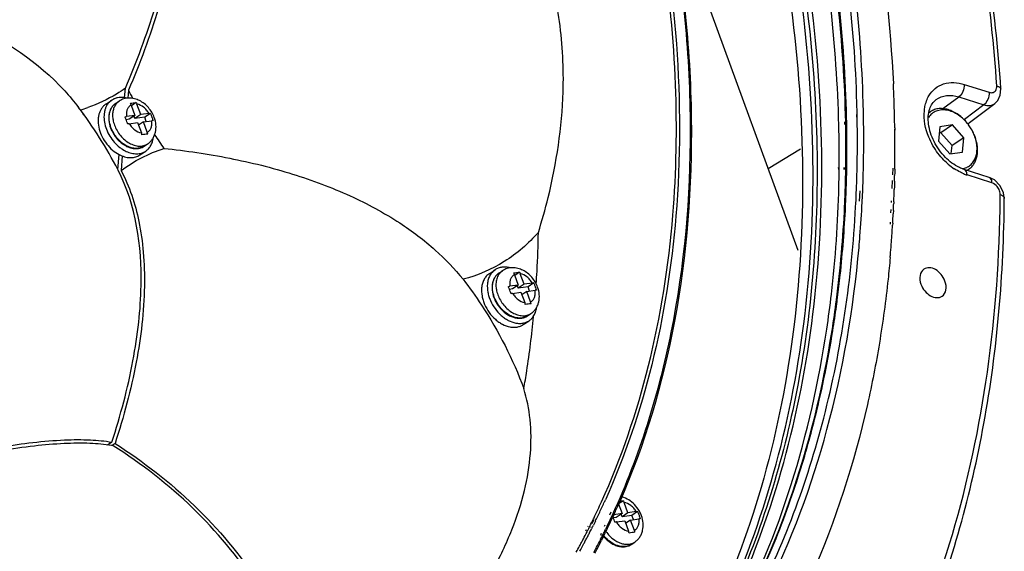
# Model space of a CAD drawing. Units: millimetres. Extents: x 175 to 3771, y -1565 to 724.
# Drawn here: x 536 to 636, y 495 to 549 of the extents above; entities that cross this region are included whole.
import ezdxf

# ---------------------------------------------------------------- set-up
doc = ezdxf.new("R2010")
doc.units = ezdxf.units.MM
doc.header["$LTSCALE"] = 61.468
doc.layers.get('0').update_dxf_attribs({"linetype": 'CONTINUOUS'})
doc.layers.add('02___PRT_ALL_AXES', color=7, linetype='CONTINUOUS')

msp = doc.modelspace()

# ---------------------------------------------------------------- linework, layer by layer
at = {"color": 7, "linetype": 'Continuous'}
for p, q in [((601.485, 562.66), (615.015, 525.722)), ((631.853, 542.485), (634.378, 541.683)), ((546.814, 541.132), (546.914, 542.094)), ((546.817, 541.13), (546.914, 542.094)), ((547.23, 541.89), (547.149, 541.089)), ((547.497, 540.397), (547.882, 539.347)), ((548.008, 540.653), (547.522, 540.328)), ((548.471, 539.427), (548.086, 540.477)), ((629.671, 540.036), (631.313, 541.223)), ((631.313, 541.223), (633.838, 540.42)), ((633.838, 540.42), (631.883, 538.928)), ((632.402, 538.617), (634.952, 540.565)), ((542.621, 539.415), (542.684, 539.457)), ((548.471, 539.427), (547.882, 539.033)), ((549.317, 539.543), (548.471, 539.427)), ((549.453, 539.555), (548.876, 539.169)), ((621.023, 538.824), (620.975, 539.444)), ((621.017, 539.199), (621.012, 539.432)), ((547.293, 538.953), (546.99, 538.911)), ((547.882, 539.347), (547.036, 539.231)), ((547.882, 539.347), (547.293, 538.953)), ((547.304, 538.5), (548.15, 538.616)), ((547.882, 539.033), (547.79, 539.285)), ((548.876, 539.169), (547.882, 539.033)), ((548.15, 538.616), (548.534, 537.566)), ((548.739, 538.696), (548.242, 538.364)), ((548.739, 538.696), (549.584, 538.812)), ((549.123, 537.646), (548.739, 538.696)), ((549.034, 538.737), (548.876, 539.169)), ((619.773, 538.42), (619.754, 538.687)), ((619.856, 538.392), (619.851, 538.655)), ((619.964, 538.14), (619.921, 538.7)), ((619.959, 538.43), (619.954, 538.688)), ((619.964, 538.14), (619.959, 538.43)), ((621.019, 539.076), (621.017, 539.199)), ((621.023, 538.824), (621.019, 539.076)), ((621.664, 538.897), (621.646, 539.131)), ((621.664, 538.897), (621.66, 539.126)), ((631.883, 538.928), (631.849, 538.901)), ((631.883, 538.928), (631.849, 538.901)), ((632.224, 538.481), (632.402, 538.617)), ((624.819, 538.101), (624.807, 537.853)), ((624.819, 538.101), (624.823, 537.847)), ((629.386, 538.201), (629.25, 536.743)), ((629.483, 537.587), (629.327, 537.566)), ((630.66, 538.375), (629.386, 538.201)), ((630.66, 538.375), (629.483, 537.587)), ((630.623, 536.304), (629.483, 537.587)), ((631.8, 537.091), (630.66, 538.375)), ((619.856, 536.667), (619.875, 536.982)), ((619.875, 536.982), (619.862, 537.163)), ((619.875, 536.982), (619.873, 537.159)), ((619.877, 536.659), (619.875, 536.982)), ((629.25, 536.743), (630.39, 535.46)), ((631.8, 537.091), (630.623, 536.304)), ((631.664, 535.634), (631.8, 537.091)), ((630.39, 535.46), (631.664, 535.634)), ((630.546, 535.481), (630.623, 536.304)), ((546.15, 533.863), (546.275, 535.387)), ((546.15, 533.863), (546.279, 535.386)), ((546.601, 535.241), (546.476, 533.773)), ((546.174, 533.816), (546.148, 533.863)), ((546.174, 533.816), (546.15, 533.863)), ((619.695, 533.874), (619.707, 534.079)), ((619.758, 533.873), (619.768, 534.078)), ((619.86, 533.812), (619.864, 534.02)), ((619.958, 533.798), (619.962, 534.005)), ((624.621, 533.994), (624.589, 533.332)), ((624.812, 533.549), (624.806, 533.25)), ((624.819, 533.921), (624.812, 533.549)), ((634.379, 533.075), (631.854, 533.878)), ((624.562, 532.773), (624.522, 531.959)), ((624.793, 532.684), (624.783, 532.333)), ((634.665, 532.516), (632.14, 533.318)), ((621.266, 530.66), (621.317, 531.717)), ((621.558, 531.319), (621.571, 531.615)), ((624.778, 532.16), (624.769, 531.863)), ((624.783, 532.333), (624.778, 532.16)), ((621.522, 530.554), (621.532, 530.757)), ((621.532, 530.757), (621.544, 531.008)), ((621.544, 531.008), (621.551, 531.156)), ((621.551, 531.156), (621.558, 531.319)), ((624.461, 530.69), (624.454, 530.537)), ((624.722, 530.585), (624.715, 530.431)), ((624.42, 529.829), (624.404, 529.5)), ((624.682, 529.721), (624.665, 529.391)), ((624.357, 528.539), (624.347, 528.327)), ((624.612, 528.432), (624.599, 528.22)), ((586.824, 523.482), (586.339, 523.157)), ((586.314, 523.225), (586.698, 522.175)), ((587.287, 522.256), (586.902, 523.306)), ((586.11, 521.782), (585.806, 521.74)), ((586.698, 522.175), (585.853, 522.06)), ((586.698, 522.175), (586.11, 521.782)), ((586.12, 521.329), (586.966, 521.444)), ((586.699, 521.862), (586.606, 522.114)), ((587.287, 522.256), (586.699, 521.862)), ((587.692, 521.998), (586.699, 521.862)), ((586.966, 521.444), (587.351, 520.394)), ((587.555, 521.525), (587.058, 521.193)), ((588.133, 522.371), (587.287, 522.256)), ((587.555, 521.525), (588.401, 521.64)), ((587.939, 520.475), (587.555, 521.525)), ((588.269, 522.384), (587.692, 521.998)), ((587.85, 521.565), (587.692, 521.998)), ((584.838, 519.954), (584.837, 519.956)), ((584.838, 519.954), (584.837, 519.956)), ((545.545, 506.279), (545.099, 505.981)), ((545.866, 506.131), (545.561, 505.927)), ((596.852, 500.229), (596.804, 500.1)), ((596.828, 500.091), (597.213, 499.041)), ((597.338, 500.347), (596.853, 500.023)), ((596.935, 500.163), (596.88, 500.039)), ((597.801, 499.121), (597.417, 500.171)), ((595.959, 498.914), (596.101, 499.234)), ((596.159, 498.749), (596.261, 498.969)), ((596.348, 498.857), (596.21, 498.612)), ((596.334, 498.826), (596.228, 498.597)), ((596.261, 498.969), (596.306, 499.066)), ((596.624, 498.647), (596.32, 498.606)), ((596.411, 498.994), (596.334, 498.826)), ((596.402, 499.002), (596.348, 498.857)), ((597.213, 499.041), (596.374, 498.926)), ((597.213, 499.041), (596.624, 498.647)), ((597.213, 498.728), (597.121, 498.979)), ((597.801, 499.121), (597.213, 498.728)), ((598.206, 498.863), (597.213, 498.728)), ((598.647, 499.237), (597.801, 499.121)), ((598.784, 499.25), (598.206, 498.863)), ((598.365, 498.431), (598.206, 498.863)), ((593.74, 497.738), (593.77, 497.805)), ((593.876, 497.621), (593.909, 497.686)), ((594.017, 497.695), (593.987, 497.628)), ((594.156, 497.576), (594.123, 497.512)), ((594.34, 498.422), (594.157, 498.011)), ((594.436, 498.139), (594.309, 497.882)), ((594.506, 498.282), (594.436, 498.139)), ((595.444, 497.755), (595.509, 497.902)), ((595.618, 497.61), (595.687, 497.753)), ((596.635, 498.194), (597.48, 498.31)), ((597.48, 498.31), (597.865, 497.26)), ((598.069, 498.39), (597.573, 498.058)), ((598.069, 498.39), (598.915, 498.506)), ((598.454, 497.34), (598.069, 498.39)), ((593.543, 497.293), (593.6, 497.422)), ((593.659, 497.193), (593.723, 497.317)), ((595.03, 496.525), (594.984, 496.442)), ((595.047, 496.864), (595.137, 497.066)), ((595.189, 496.742), (595.287, 496.938)), ((595.48, 497.32), (595.419, 497.213)), ((595.579, 497.236), (595.524, 497.125)), ((595.167, 496.408), (595.124, 496.323))]:
    msp.add_line(p, q, dxfattribs=at)
for points in [[(634.952, 540.565), (635.244, 540.861), (635.507, 541.405), (635.566, 542.019)], [(635.912, 530.941), (635.821, 531.555), (635.472, 532.259), (634.917, 532.808), (634.379, 533.076)]]:
    msp.add_lwpolyline(points, dxfattribs=at)
for centre, radius, start, end in [((487.353, 535.897), 137.485, 1.90791, 2.76848), ((586.071, 561.585), 43.549, 206.88806, 208.12309), ((489.551, 536.752), 131.489, 1.41391, 1.68101), ((489.798, 536.819), 131.882, 1.40223, 1.66851), ((488.824, 535.949), 136.013, 1.66004, 1.90681), ((507.082, 513.558), 44.029, 27.46316, 37.15158), ((537.595, 555.693), 16.505, 286.80229, 289.46839), ((490.216, 536.769), 130.823, 1.16649, 1.41389), ((490.463, 536.835), 131.217, 1.15558, 1.40222), ((490.986, 536.846), 130.694, 0.99957, 1.15552), ((489.628, 535.972), 135.208, 1.30212, 1.66015), ((629.406, 538.272), 1.752, 123.79351, 129.86978), ((490.298, 535.959), 129.581, 0.53033, 1.0758), ((489.338, 536.089), 130.641, 1.14033, 1.32231), ((492.365, 536.802), 128.673, 359.88286, 0.90024), ((491.78, 536.859), 129.9, 0.60471, 0.89888), ((490.408, 535.99), 134.428, 1.07402, 1.302), ((490.945, 536), 133.891, 0.89905, 1.07398), ((628.62, 535.644), 4.586, 36.88039, 37.1196), ((628.609, 535.635), 4.6, 30.69018, 36.87921), ((547.11, 537.045), 1.517, 12.54489, 20.06894), ((547.71, 537.129), 1.505, 12.51498, 20.09885), ((490.725, 536.112), 129.254, 0.42764, 0.89905), ((492.459, 536.866), 129.221, 0.29458, 0.60472), ((493.322, 536.87), 128.358, 359.83772, 0.29475), ((492.555, 536.02), 132.281, 359.81325, 0.79159), ((548.591, 539.161), 3.335, 224.66807, 231.03102), ((548.664, 539.194), 3.353, 224.64647, 231.09982), ((548.455, 538.998), 3.122, 231.08192, 235.00025), ((548.366, 538.873), 2.97, 235.02126, 237.86394), ((586.725, 561.955), 44.3, 213.69694, 215.84879), ((492.85, 535.973), 127.029, 359.11897, 0.30945), ((493.029, 536.12), 126.951, 359.04538, 0.23067), ((491.476, 536.118), 128.503, 0.22867, 0.42738), ((494.282, 536.8), 126.757, 359.19469, 359.88204), ((494.611, 536.866), 127.069, 359.15258, 359.8381), ((628.97, 535.798), 4.203, 19.00469, 20.118), ((548.088, 537.317), 1.307, 293.92706, 303.76115), ((494.089, 536.017), 130.746, 359.46565, 359.81202), ((496.167, 536.772), 124.872, 358.20991, 359.19544), ((495.797, 536.849), 125.882, 358.78878, 359.15207), ((494.94, 536.009), 129.895, 359.07858, 359.4657), ((634.321, 539.183), 6.283, 229.46385, 236.4756), ((495.299, 535.936), 124.579, 358.21481, 359.02284), ((495.488, 536.08), 124.492, 358.1434, 358.9496), ((496.909, 536.825), 124.77, 358.16957, 358.78916), ((633.596, 537.87), 4.779, 246.43327, 251.20912), ((631.349, 535.369), 1.755, 295.76887, 303.76925), ((498.745, 536.689), 122.293, 356.90942, 358.21102), ((498.254, 536.782), 123.425, 357.60069, 358.16948), ((496.374, 535.983), 128.461, 358.52839, 358.7808), ((633.493, 537.578), 4.469, 251.24932, 252.37074), ((497.199, 535.877), 122.678, 357.3267, 358.21502), ((497.399, 536.017), 122.579, 357.25463, 358.14362), ((498.195, 535.929), 126.64, 357.58169, 358.16009), ((499.406, 535.878), 125.427, 357.18663, 357.51109), ((492.843, 532.229), 142.66, 359.49055, 359.64337), ((500.647, 535.815), 124.184, 356.5917, 357.03517), ((502.289, 535.714), 122.54, 355.71221, 356.4941), ((503.789, 535.602), 121.035, 355.19002, 355.71167), ((504.648, 535.531), 120.173, 354.96241, 355.18967), ((586.526, 519.958), 1.505, 12.51498, 20.09885), ((508.752, 535.052), 111.181, 352.24701, 352.68616), ((585.926, 519.874), 1.517, 12.54489, 20.06894), ((510.415, 534.821), 109.503, 350.92846, 352.24924), ((586.904, 520.146), 1.307, 293.92706, 303.76115), ((543.24, 491.366), 14.751, 80.48386, 81.11671), ((524.587, 531.716), 94.983, 342.26183, 344.37797), ((527.98, 530.682), 73.725, 334.22541, 335.60322), ((528.383, 530.625), 73.609, 334.13565, 335.06375), ((527.755, 530.918), 74.302, 335.06301, 335.51077), ((527.418, 531.071), 74.672, 335.51063, 335.78651), ((527.491, 530.538), 75.796, 335.40673, 336.27259), ((528.696, 530.339), 72.93, 334.02088, 334.22327), ((528.89, 530.38), 73.046, 333.93306, 334.13471), ((528.599, 530.159), 74.505, 334.218, 335.06571), ((528.496, 530.076), 74.69, 334.42842, 335.07308), ((582.597, 493.503), 14.641, 20.10169, 20.90165), ((529.499, 529.941), 72.035, 333.07023, 333.34164), ((529.736, 529.96), 72.101, 332.87252, 333.25402), ((529.214, 530.084), 72.354, 333.39922, 333.66991), ((528.941, 530.219), 72.658, 333.66997, 334.02097), ((529.405, 530.126), 72.471, 333.31148, 333.58199), ((529.213, 529.863), 73.824, 333.83531, 334.0936), ((529.077, 529.798), 74.046, 333.91246, 334.1861), ((528.865, 529.9), 74.281, 334.18608, 334.42805), ((529.984, 529.694), 71.491, 332.31414, 332.95957), ((530.303, 529.668), 71.464, 332.22814, 332.55883), ((530.032, 529.808), 71.769, 332.55882, 332.87247), ((529.901, 529.521), 73.055, 333.0277, 333.34057), ((529.659, 529.51), 73.397, 333.19241, 333.46709), ((529.471, 529.736), 73.535, 333.51174, 333.83535), ((529.408, 529.635), 73.676, 333.46713, 333.81592), ((596.44, 496.739), 1.517, 12.54489, 20.06894), ((597.04, 496.823), 1.505, 12.51498, 20.09885), ((531.027, 529.139), 70.309, 331.08301, 331.64967), ((530.666, 529.334), 70.719, 331.64946, 331.98204), ((531.006, 529.293), 70.667, 331.17735, 331.89705), ((530.393, 529.48), 71.029, 331.98204, 332.31379), ((530.578, 529.523), 71.153, 331.89662, 332.22814), ((530.815, 529.049), 72.026, 331.87052, 332.35538), ((530.325, 529.305), 72.579, 332.35562, 333.02809), ((530.11, 529.281), 72.89, 332.39903, 333.11763), ((597.418, 497.011), 1.307, 293.92706, 303.76115), ((530.554, 529.049), 72.39, 331.97416, 332.39869)]:
    msp.add_arc(centre, radius, start, end, dxfattribs=at)
for points, knots in [([(596.306, 499.066), (598.982, 504.893), (602.989, 517.724), (604.803, 538.43), (602.633, 560.439), (596.59, 582.875), (586.922, 604.876), (569.89, 632.204), (552.835, 649.901), (540.07, 659.479)], [0, 0, 0, 0, 0.105894, 0.219635, 0.341152, 0.469233, 0.601846, 0.736452, 1, 1, 1, 1]), ([(540.191, 659.471), (552.836, 649.964), (569.748, 632.437), (586.706, 605.387), (596.387, 583.6), (602.519, 561.356), (604.858, 539.492), (603.288, 518.861), (599.497, 506.02), (596.935, 500.163)], [0, 0, 0, 0, 0.263068, 0.397433, 0.529895, 0.657966, 0.779642, 0.893699, 1, 1, 1, 1]), ([(539.35, 658.73), (549.525, 651.141), (563.475, 637.589), (578.6, 616.776), (588.151, 599.841), (595.543, 582.17), (602.111, 558.822), (603.619, 540.725), (602.655, 529.147)], [0, 0, 0, 0, 0.254257, 0.384622, 0.514703, 0.642781, 0.767274, 1, 1, 1, 1]), ([(635.157, 542.345), (634.601, 550.536), (631.492, 571.543), (620.472, 604.482), (607.502, 627.558), (599.917, 638.552)], [0, 0, 0, 0, 0.237951, 0.612914, 1, 1, 1, 1]), ([(635.566, 542.019), (635.007, 550.257), (631.882, 571.377), (620.808, 604.487), (607.773, 627.679), (600.152, 638.726)], [0, 0, 0, 0, 0.238086, 0.613042, 1, 1, 1, 1]), ([(620.983, 540.609), (620.866, 544.602), (619.627, 561.162), (615.542, 577.462), (611.209, 589.291)], [0, 0, 0, 0, 0.240767, 1, 1, 1, 1]), ([(614.714, 590.063), (616.156, 586.125), (621.207, 570.712), (624.096, 554.55), (624.677, 542.538)], [0, 0, 0, 0, 0.258527, 1, 1, 1, 1]), ([(621.624, 540.659), (621.51, 544.585), (620.311, 560.859), (616.366, 576.888), (612.178, 588.535)], [0, 0, 0, 0, 0.240887, 1, 1, 1, 1]), ([(619.851, 538.655), (619.767, 542.704), (618.636, 559.522), (614.55, 576.09), (610.177, 588.111)], [0, 0, 0, 0, 0.240459, 1, 1, 1, 1]), ([(619.945, 539.103), (619.852, 543.122), (618.7, 559.801), (614.644, 576.231), (610.313, 588.153)], [0, 0, 0, 0, 0.240617, 1, 1, 1, 1]), ([(602.351, 529.24), (602.71, 533.638), (602.868, 542.668), (601.532, 556.398), (598.604, 570.371), (595.804, 579.636), (594.12, 584.24)], [0, 0, 0, 0, 0.236366, 0.482486, 0.737398, 1, 1, 1, 1]), ([(546.914, 542.094), (548.05, 544.76), (550.022, 550.052), (551.978, 557.909), (552.675, 565.141), (552.214, 569.661), (551.72, 571.659)], [0, 0, 0, 0, 0.286016, 0.556247, 0.796939, 1, 1, 1, 1]), ([(551.964, 571.814), (552.492, 569.813), (552.866, 566.537), (552.713, 562.001), (552.066, 556.79), (550.385, 549.969), (548.382, 544.599), (547.23, 541.89)], [0, 0, 0, 0, 0.201779, 0.317485, 0.44228, 0.712994, 1, 1, 1, 1]), ([(591.239, 541.723), (591.312, 544.098), (591.087, 548.772), (589.531, 555.462), (586.846, 561.47), (584.374, 564.981), (583.018, 566.567)], [0, 0, 0, 0, 0.266428, 0.521857, 0.765975, 1, 1, 1, 1]), ([(516.97, 553.075), (519.359, 552.65), (523.975, 551.583), (532.093, 548.61), (537.498, 545.186), (540.245, 542.381)], [0, 0, 0, 0, 0.280664, 0.54602, 1, 1, 1, 1]), ([(540.245, 542.381), (540.421, 542.2), (541.099, 541.486), (541.734, 540.732), (542.175, 540.149)], [0, 0, 0, 0, 0.25687, 1, 1, 1, 1]), ([(628.285, 541.338), (628.452, 541.618), (628.879, 542.125), (630.087, 542.773), (631.191, 542.695), (631.853, 542.485)], [0, 0, 0, 0, 0.242964, 0.481993, 1, 1, 1, 1]), ([(631.853, 542.485), (631.861, 542.239), (631.756, 541.771), (631.493, 541.353), (631.313, 541.223)], [0, 0, 0, 0, 0.525163, 1, 1, 1, 1]), ([(546.914, 542.094), (546.621, 541.889), (545.42, 541.106), (544.111, 540.491), (543.096, 540.132)], [0, 0, 0, 0, 0.249101, 1, 1, 1, 1]), ([(588.729, 527.496), (589.093, 528.665), (590.398, 533.308), (591.128, 538.126), (591.239, 541.723)], [0, 0, 0, 0, 0.253853, 1, 1, 1, 1]), ([(629.013, 540.947), (629.315, 541.172), (630.1, 541.466), (630.914, 541.349), (631.313, 541.223)], [0, 0, 0, 0, 0.473916, 1, 1, 1, 1]), ([(634.378, 541.683), (634.386, 541.437), (634.281, 540.969), (634.018, 540.551), (633.838, 540.42)], [0, 0, 0, 0, 0.525172, 1, 1, 1, 1]), ([(634.581, 541.646), (634.721, 541.642), (635.036, 541.748), (635.144, 542.056), (635.156, 542.206)], [0, 0, 0, 0, 0.483449, 1, 1, 1, 1]), ([(635.157, 542.345), (635.213, 542.329), (635.377, 542.275), (635.558, 542.139), (635.566, 542.019)], [0, 0, 0, 0, 0.328042, 1, 1, 1, 1]), ([(545.923, 540.552), (545.839, 540.496), (545.682, 540.364), (545.491, 540.118), (545.35, 539.831), (545.26, 539.513), (545.221, 539.17), (545.239, 538.683), (545.328, 538.318), (545.415, 538.081)], [0, 0, 0, 0, 0.11166, 0.225047, 0.34173, 0.462955, 0.589493, 0.721569, 1, 1, 1, 1]), ([(545.455, 538.13), (545.368, 538.367), (545.252, 538.841), (545.264, 539.439), (545.382, 539.864), (545.516, 540.14), (545.696, 540.374), (545.844, 540.499), (545.923, 540.552)], [0, 0, 0, 0, 0.285768, 0.546958, 0.667704, 0.782377, 0.892438, 1, 1, 1, 1]), ([(546.276, 540.789), (546.175, 540.721), (545.988, 540.554), (545.782, 540.229), (545.654, 539.843), (545.623, 539.566), (545.62, 539.423)], [0, 0, 0, 0, 0.231473, 0.471501, 0.726566, 1, 1, 1, 1]), ([(549.838, 539.132), (549.705, 539.497), (549.399, 540.011), (548.841, 540.547), (548.362, 540.858), (547.839, 541.056), (547.292, 541.123), (546.753, 541.043), (546.424, 540.888), (546.276, 540.789)], [0, 0, 0, 0, 0.259887, 0.389327, 0.516016, 0.639603, 0.76077, 0.880619, 1, 1, 1, 1]), ([(547.497, 540.397), (547.453, 540.374), (547.368, 540.319), (547.257, 540.213), (547.165, 540.086), (547.068, 539.888), (547.006, 539.597), (547.017, 539.355), (547.036, 539.231)], [0, 0, 0, 0, 0.112467, 0.225755, 0.34173, 0.461985, 0.718701, 1, 1, 1, 1]), ([(547.419, 540.573), (547.518, 540.588), (547.715, 540.616), (547.911, 540.642), (548.008, 540.653)], [0, 0, 0, 0, 0.508471, 1, 1, 1, 1]), ([(547.497, 540.397), (547.492, 540.412), (547.469, 540.472), (547.442, 540.53), (547.419, 540.573)], [0, 0, 0, 0, 0.253912, 1, 1, 1, 1]), ([(548.008, 540.653), (548.015, 540.639), (548.044, 540.582), (548.07, 540.523), (548.086, 540.477)], [0, 0, 0, 0, 0.245955, 1, 1, 1, 1]), ([(549.317, 539.543), (549.244, 539.665), (549.12, 539.837), (548.924, 540.038), (548.63, 540.288), (548.331, 540.437), (548.086, 540.477)], [0, 0, 0, 0, 0.268038, 0.400302, 0.529824, 1, 1, 1, 1]), ([(627.818, 539.818), (627.831, 539.958), (627.904, 540.485), (628.086, 541), (628.285, 541.338)], [0, 0, 0, 0, 0.263682, 1, 1, 1, 1]), ([(629.947, 535.1), (629.484, 535.567), (628.724, 536.628), (628.159, 538.356), (628.204, 539.912), (628.709, 540.722), (629.012, 540.947)], [0, 0, 0, 0, 0.302882, 0.589975, 0.825461, 1, 1, 1, 1]), ([(633.838, 540.42), (634.032, 540.361), (634.427, 540.308), (634.806, 540.453), (634.95, 540.564)], [0, 0, 0, 0, 0.527246, 1, 1, 1, 1]), ([(545.62, 539.423), (545.62, 539.394), (545.619, 539.279), (545.627, 539.164), (545.637, 539.078)], [0, 0, 0, 0, 0.245647, 1, 1, 1, 1]), ([(549.317, 539.543), (549.329, 539.544), (549.374, 539.55), (549.42, 539.554), (549.453, 539.555)], [0, 0, 0, 0, 0.268031, 1, 1, 1, 1]), ([(549.453, 539.555), (549.465, 539.525), (549.513, 539.405), (549.558, 539.284), (549.591, 539.193)], [0, 0, 0, 0, 0.24921, 1, 1, 1, 1]), ([(628.691, 536.278), (628.528, 536.56), (627.988, 537.659), (627.735, 538.922), (627.818, 539.818)], [0, 0, 0, 0, 0.265672, 1, 1, 1, 1]), ([(632.277, 538.411), (631.995, 538.785), (631.491, 539.276), (630.708, 539.707), (630.121, 539.889), (629.549, 539.924), (629.02, 539.807), (628.565, 539.539), (628.335, 539.275), (628.241, 539.13)], [0, 0, 0, 0, 0.293152, 0.429948, 0.557196, 0.674854, 0.784975, 0.891639, 1, 1, 1, 1]), ([(632.277, 538.411), (632.022, 538.752), (631.576, 539.21), (630.889, 539.662), (630.363, 539.899), (629.835, 540.029), (629.323, 540.049), (628.846, 539.954), (628.56, 539.814), (628.432, 539.728)], [0, 0, 0, 0, 0.287282, 0.423871, 0.553245, 0.674643, 0.788357, 0.895908, 1, 1, 1, 1]), ([(545.637, 539.078), (545.644, 539.019), (545.679, 538.777), (545.745, 538.54), (545.808, 538.366)], [0, 0, 0, 0, 0.243493, 1, 1, 1, 1]), ([(546.877, 539.203), (546.891, 539.206), (546.944, 539.217), (546.997, 539.226), (547.036, 539.231)], [0, 0, 0, 0, 0.262662, 1, 1, 1, 1]), ([(547.016, 538.841), (547.005, 538.871), (546.96, 538.993), (546.913, 539.113), (546.877, 539.203)], [0, 0, 0, 0, 0.250701, 1, 1, 1, 1]), ([(547.145, 538.472), (547.135, 538.503), (547.093, 538.627), (547.049, 538.749), (547.016, 538.841)], [0, 0, 0, 0, 0.250687, 1, 1, 1, 1]), ([(547.304, 538.5), (547.291, 538.498), (547.238, 538.491), (547.185, 538.481), (547.145, 538.472)], [0, 0, 0, 0, 0.236914, 1, 1, 1, 1]), ([(547.304, 538.5), (547.376, 538.378), (547.501, 538.206), (547.696, 538.005), (547.991, 537.755), (548.289, 537.606), (548.534, 537.566)], [0, 0, 0, 0, 0.268038, 0.400302, 0.529824, 1, 1, 1, 1]), ([(549.123, 537.646), (549.168, 537.669), (549.253, 537.724), (549.364, 537.83), (549.455, 537.957), (549.552, 538.155), (549.615, 538.446), (549.603, 538.688), (549.584, 538.812)], [0, 0, 0, 0, 0.112467, 0.225755, 0.34173, 0.461985, 0.718701, 1, 1, 1, 1]), ([(549.167, 536.467), (549.267, 536.534), (549.454, 536.688), (549.684, 536.97), (549.855, 537.293), (550.005, 537.761), (550.042, 538.396), (549.926, 538.892), (549.838, 539.132)], [0, 0, 0, 0, 0.121904, 0.243993, 0.366527, 0.489947, 0.740759, 1, 1, 1, 1]), ([(549.721, 538.824), (549.71, 538.824), (549.665, 538.821), (549.619, 538.816), (549.584, 538.812)], [0, 0, 0, 0, 0.231537, 1, 1, 1, 1]), ([(549.591, 539.193), (549.603, 539.162), (549.647, 539.04), (549.69, 538.917), (549.721, 538.824)], [0, 0, 0, 0, 0.249376, 1, 1, 1, 1]), ([(545.415, 538.081), (545.457, 537.964), (545.656, 537.503), (545.954, 537.085), (546.219, 536.817)], [0, 0, 0, 0, 0.248658, 1, 1, 1, 1]), ([(546.278, 536.837), (546.188, 536.928), (545.847, 537.312), (545.587, 537.769), (545.455, 538.13)], [0, 0, 0, 0, 0.250215, 1, 1, 1, 1]), ([(545.808, 538.366), (545.878, 538.175), (546.054, 537.803), (546.404, 537.299), (546.826, 536.867), (547.299, 536.532), (547.796, 536.31), (548.22, 536.231), (548.542, 536.24), (548.767, 536.281), (548.978, 536.355), (549.107, 536.426), (549.167, 536.467)], [0, 0, 0, 0, 0.139962, 0.281487, 0.42062, 0.553742, 0.678175, 0.792809, 0.846828, 0.899004, 0.949851, 1, 1, 1, 1]), ([(549.179, 537.455), (549.082, 537.444), (548.886, 537.418), (548.69, 537.39), (548.59, 537.375)], [0, 0, 0, 0, 0.491529, 1, 1, 1, 1]), ([(632.917, 537.244), (632.894, 537.308), (632.794, 537.562), (632.67, 537.806), (632.565, 537.983)], [0, 0, 0, 0, 0.247352, 1, 1, 1, 1]), ([(632.954, 537.171), (632.929, 537.239), (632.821, 537.513), (632.688, 537.776), (632.575, 537.967)], [0, 0, 0, 0, 0.247352, 1, 1, 1, 1]), ([(546.856, 536.371), (546.83, 536.387), (546.728, 536.453), (546.629, 536.526), (546.558, 536.584)], [0, 0, 0, 0, 0.246702, 1, 1, 1, 1]), ([(631.677, 533.958), (631.823, 533.983), (632.107, 534.068), (632.484, 534.305), (632.788, 534.638), (633.006, 535.053), (633.134, 535.532), (633.18, 536.252), (633.068, 536.808), (632.944, 537.167)], [0, 0, 0, 0, 0.112838, 0.223315, 0.335344, 0.452471, 0.577146, 0.710439, 1, 1, 1, 1]), ([(632.324, 533.91), (632.43, 533.981), (632.63, 534.149), (632.872, 534.465), (633.053, 534.836), (633.211, 535.408), (633.228, 536.214), (633.071, 536.852), (632.954, 537.171)], [0, 0, 0, 0, 0.107562, 0.217623, 0.332296, 0.453042, 0.714231, 1, 1, 1, 1]), ([(546.476, 533.773), (547.132, 534.253), (548.527, 535.115), (550.039, 535.75), (550.816, 536.01)], [0, 0, 0, 0, 0.497803, 1, 1, 1, 1]), ([(546.787, 536.359), (546.952, 536.254), (547.294, 536.085), (547.754, 535.983), (548.11, 535.984), (548.362, 536.024), (548.6, 536.105), (548.746, 536.185), (548.814, 536.23)], [0, 0, 0, 0, 0.273684, 0.528953, 0.650609, 0.768998, 0.885088, 1, 1, 1, 1]), ([(548.618, 536.122), (548.492, 536.066), (548.211, 535.992), (547.761, 536.002), (547.297, 536.129), (547.001, 536.28), (546.856, 536.371)], [0, 0, 0, 0, 0.224691, 0.463788, 0.722051, 1, 1, 1, 1]), ([(550.817, 536.01), (553.048, 535.774), (557.441, 535.127), (563.772, 533.562), (569.569, 531.4), (573.093, 529.504), (574.69, 528.46)], [0, 0, 0, 0, 0.266624, 0.52673, 0.773315, 1, 1, 1, 1]), ([(630.237, 534.408), (630.085, 534.538), (629.492, 535.092), (628.996, 535.749), (628.691, 536.278)], [0, 0, 0, 0, 0.246392, 1, 1, 1, 1]), ([(631.854, 533.878), (631.689, 533.93), (630.983, 534.215), (630.36, 534.685), (629.947, 535.1)], [0, 0, 0, 0, 0.228268, 1, 1, 1, 1]), ([(545.545, 506.279), (546.42, 508.969), (547.497, 512.991), (548.309, 518.331), (548.754, 524.83), (548.002, 530.288), (546.174, 533.815)], [0, 0, 0, 0, 0.302037, 0.443354, 0.575707, 1, 1, 1, 1]), ([(546.476, 533.773), (547.321, 532.159), (548.236, 529.388), (548.795, 525.404), (548.935, 520.627), (548.15, 514.077), (546.747, 508.833), (545.866, 506.131)], [0, 0, 0, 0, 0.193092, 0.304323, 0.426081, 0.698705, 1, 1, 1, 1]), ([(631.685, 533.49), (631.614, 533.521), (631.326, 533.654), (631.051, 533.813), (630.851, 533.945)], [0, 0, 0, 0, 0.244379, 1, 1, 1, 1]), ([(632.14, 533.318), (632.138, 533.387), (632.119, 533.595), (631.994, 533.833), (631.854, 533.878)], [0, 0, 0, 0, 0.316205, 1, 1, 1, 1]), ([(634.665, 532.516), (634.663, 532.584), (634.644, 532.792), (634.52, 533.031), (634.379, 533.076)], [0, 0, 0, 0, 0.3153, 1, 1, 1, 1]), ([(635.328, 531.948), (635.289, 532.015), (635.121, 532.257), (634.871, 532.451), (634.665, 532.516)], [0, 0, 0, 0, 0.26484, 1, 1, 1, 1]), ([(635.5, 531.341), (635.501, 531.392), (635.485, 531.603), (635.409, 531.808), (635.328, 531.948)], [0, 0, 0, 0, 0.236722, 1, 1, 1, 1]), ([(605.705, 454.687), (610.539, 459.042), (619.321, 469.219), (628.813, 487.532), (634.598, 508.474), (635.864, 523.313), (635.912, 530.941)], [0, 0, 0, 0, 0.231567, 0.472989, 0.728466, 1, 1, 1, 1]), ([(617.108, 468.707), (620.093, 472.875), (625.416, 481.967), (631.128, 497.066), (634.634, 513.587), (635.445, 525.082), (635.497, 530.961)], [0, 0, 0, 0, 0.233466, 0.476963, 0.732226, 1, 1, 1, 1]), ([(621.203, 525.99), (621.237, 526.368), (621.365, 527.888), (621.464, 529.41), (621.522, 530.554)], [0, 0, 0, 0, 0.248732, 1, 1, 1, 1]), ([(635.5, 531.341), (635.56, 531.32), (635.734, 531.246), (635.913, 531.075), (635.912, 530.941)], [0, 0, 0, 0, 0.320965, 1, 1, 1, 1]), ([(585.488, 462.13), (590.693, 465.436), (600.384, 473.669), (611.341, 489.77), (618.467, 508.981), (620.47, 522.895), (620.86, 530.096)], [0, 0, 0, 0, 0.232806, 0.47319, 0.727702, 1, 1, 1, 1]), ([(618.473, 517.579), (618.636, 518.604), (619.234, 522.777), (619.596, 526.982), (619.744, 530.155)], [0, 0, 0, 0, 0.246388, 1, 1, 1, 1]), ([(619.029, 520.898), (619.126, 521.658), (619.489, 524.731), (619.726, 527.82), (619.838, 530.146)], [0, 0, 0, 0, 0.247392, 1, 1, 1, 1]), ([(574.69, 528.46), (575.953, 527.636), (578.256, 525.901), (580.257, 523.819), (581.11, 522.755)], [0, 0, 0, 0, 0.524975, 1, 1, 1, 1]), ([(595.122, 500.229), (597.13, 504.658), (600.372, 514.188), (601.932, 524.117), (602.351, 529.24)], [0, 0, 0, 0, 0.486133, 1, 1, 1, 1]), ([(602.655, 529.147), (602.234, 524.083), (600.684, 514.265), (597.495, 504.835), (595.521, 500.446)], [0, 0, 0, 0, 0.513612, 1, 1, 1, 1]), ([(588.729, 527.496), (587.736, 526.36), (585.402, 524.357), (582.574, 523.149), (581.11, 522.755)], [0, 0, 0, 0, 0.498786, 1, 1, 1, 1]), ([(588.518, 522.282), (588.546, 522.713), (588.648, 524.449), (588.708, 526.189), (588.729, 527.496)], [0, 0, 0, 0, 0.248396, 1, 1, 1, 1]), ([(611.731, 491.028), (614.354, 496.297), (618.601, 507.753), (620.649, 519.774), (621.203, 525.99)], [0, 0, 0, 0, 0.485339, 1, 1, 1, 1]), ([(624.357, 524.978), (624.292, 524.244), (624.009, 521.337), (623.617, 518.441), (623.261, 516.287)], [0, 0, 0, 0, 0.252501, 1, 1, 1, 1]), ([(585.092, 523.617), (585.032, 523.577), (584.918, 523.486), (584.771, 523.322), (584.648, 523.132), (584.517, 522.843), (584.427, 522.429), (584.433, 522.083), (584.453, 521.907)], [0, 0, 0, 0, 0.112582, 0.226693, 0.343723, 0.464805, 0.721529, 1, 1, 1, 1]), ([(588.654, 521.961), (588.521, 522.326), (588.215, 522.84), (587.658, 523.376), (587.178, 523.687), (586.655, 523.885), (586.109, 523.951), (585.569, 523.871), (585.24, 523.716), (585.092, 523.617)], [0, 0, 0, 0, 0.259887, 0.389327, 0.516016, 0.639603, 0.76077, 0.880619, 1, 1, 1, 1]), ([(586.235, 523.401), (586.335, 523.417), (586.531, 523.445), (586.727, 523.47), (586.824, 523.482)], [0, 0, 0, 0, 0.508471, 1, 1, 1, 1]), ([(586.824, 523.482), (586.831, 523.468), (586.861, 523.411), (586.886, 523.351), (586.902, 523.306)], [0, 0, 0, 0, 0.245955, 1, 1, 1, 1]), ([(627.771, 523.785), (627.565, 523.648), (627.269, 523.105), (627.369, 522.533), (627.474, 522.248)], [0, 0, 0, 0, 0.44901, 1, 1, 1, 1]), ([(629.902, 522.58), (629.813, 522.823), (629.552, 523.272), (628.995, 523.759), (628.355, 523.988), (627.927, 523.89), (627.771, 523.785)], [0, 0, 0, 0, 0.28252, 0.555513, 0.794613, 1, 1, 1, 1]), ([(581.11, 522.755), (581.761, 521.911), (584.216, 518.466), (586.164, 514.655), (587.261, 511.687)], [0, 0, 0, 0, 0.251943, 1, 1, 1, 1]), ([(584.739, 523.381), (584.655, 523.325), (584.498, 523.193), (584.308, 522.947), (584.166, 522.66), (584.076, 522.341), (584.038, 521.998), (584.055, 521.512), (584.144, 521.146), (584.231, 520.91)], [0, 0, 0, 0, 0.11166, 0.225047, 0.34173, 0.462955, 0.589493, 0.721569, 1, 1, 1, 1]), ([(584.271, 520.959), (584.185, 521.195), (584.068, 521.669), (584.08, 522.268), (584.198, 522.693), (584.332, 522.969), (584.512, 523.203), (584.66, 523.328), (584.739, 523.381)], [0, 0, 0, 0, 0.285768, 0.546958, 0.667704, 0.782377, 0.892438, 1, 1, 1, 1]), ([(586.314, 523.225), (586.269, 523.202), (586.184, 523.147), (586.073, 523.042), (585.981, 522.915), (585.885, 522.717), (585.822, 522.426), (585.834, 522.184), (585.853, 522.06)], [0, 0, 0, 0, 0.112467, 0.225755, 0.34173, 0.461985, 0.718701, 1, 1, 1, 1]), ([(586.314, 523.225), (586.308, 523.241), (586.285, 523.301), (586.258, 523.359), (586.235, 523.401)], [0, 0, 0, 0, 0.253912, 1, 1, 1, 1]), ([(588.133, 522.371), (588.061, 522.493), (587.936, 522.666), (587.741, 522.867), (587.446, 523.116), (587.147, 523.265), (586.902, 523.306)], [0, 0, 0, 0, 0.268038, 0.400302, 0.529824, 1, 1, 1, 1]), ([(629.606, 521.042), (629.811, 521.18), (630.107, 521.723), (630.007, 522.294), (629.902, 522.58)], [0, 0, 0, 0, 0.44901, 1, 1, 1, 1]), ([(584.453, 521.907), (584.46, 521.847), (584.495, 521.606), (584.561, 521.368), (584.625, 521.195)], [0, 0, 0, 0, 0.243493, 1, 1, 1, 1]), ([(585.694, 522.032), (585.707, 522.035), (585.76, 522.045), (585.813, 522.054), (585.853, 522.06)], [0, 0, 0, 0, 0.262662, 1, 1, 1, 1]), ([(585.832, 521.67), (585.821, 521.7), (585.776, 521.821), (585.73, 521.942), (585.694, 522.032)], [0, 0, 0, 0, 0.250701, 1, 1, 1, 1]), ([(585.961, 521.301), (585.951, 521.332), (585.909, 521.455), (585.866, 521.578), (585.832, 521.67)], [0, 0, 0, 0, 0.250687, 1, 1, 1, 1]), ([(587.939, 520.475), (587.984, 520.498), (588.069, 520.553), (588.18, 520.658), (588.272, 520.785), (588.368, 520.983), (588.431, 521.275), (588.42, 521.517), (588.401, 521.64)], [0, 0, 0, 0, 0.112467, 0.225755, 0.34173, 0.461985, 0.718701, 1, 1, 1, 1]), ([(587.984, 519.295), (588.084, 519.362), (588.271, 519.517), (588.5, 519.799), (588.672, 520.121), (588.822, 520.59), (588.858, 521.225), (588.742, 521.721), (588.654, 521.961)], [0, 0, 0, 0, 0.121904, 0.243993, 0.366527, 0.489947, 0.740759, 1, 1, 1, 1]), ([(588.133, 522.371), (588.145, 522.373), (588.19, 522.379), (588.236, 522.383), (588.269, 522.384)], [0, 0, 0, 0, 0.268031, 1, 1, 1, 1]), ([(588.269, 522.384), (588.281, 522.354), (588.329, 522.234), (588.374, 522.113), (588.408, 522.022)], [0, 0, 0, 0, 0.24921, 1, 1, 1, 1]), ([(588.537, 521.653), (588.526, 521.653), (588.481, 521.65), (588.435, 521.645), (588.401, 521.64)], [0, 0, 0, 0, 0.231537, 1, 1, 1, 1]), ([(588.408, 522.022), (588.419, 521.991), (588.463, 521.869), (588.506, 521.746), (588.537, 521.653)], [0, 0, 0, 0, 0.249376, 1, 1, 1, 1]), ([(627.474, 522.248), (627.563, 522.005), (627.824, 521.555), (628.381, 521.068), (629.021, 520.839), (629.449, 520.938), (629.606, 521.042)], [0, 0, 0, 0, 0.28252, 0.555513, 0.794613, 1, 1, 1, 1]), ([(584.231, 520.91), (584.263, 520.822), (584.407, 520.474), (584.609, 520.149), (584.785, 519.927)], [0, 0, 0, 0, 0.247686, 1, 1, 1, 1]), ([(584.837, 519.956), (584.777, 520.032), (584.549, 520.342), (584.37, 520.688), (584.271, 520.959)], [0, 0, 0, 0, 0.25188, 1, 1, 1, 1]), ([(584.625, 521.195), (584.695, 521.004), (584.87, 520.632), (585.22, 520.128), (585.642, 519.696), (586.115, 519.36), (586.613, 519.139), (587.036, 519.06), (587.358, 519.069), (587.583, 519.109), (587.794, 519.183), (587.923, 519.255), (587.984, 519.295)], [0, 0, 0, 0, 0.139962, 0.281487, 0.42062, 0.553742, 0.678175, 0.792809, 0.846828, 0.899004, 0.949851, 1, 1, 1, 1]), ([(586.12, 521.329), (586.108, 521.327), (586.054, 521.319), (586.001, 521.309), (585.961, 521.301)], [0, 0, 0, 0, 0.236914, 1, 1, 1, 1]), ([(586.12, 521.329), (586.192, 521.207), (586.317, 521.034), (586.513, 520.833), (586.807, 520.584), (587.106, 520.435), (587.351, 520.394)], [0, 0, 0, 0, 0.268038, 0.400302, 0.529824, 1, 1, 1, 1]), ([(584.785, 519.927), (584.974, 519.689), (585.301, 519.371), (585.802, 519.061), (586.187, 518.9), (586.575, 518.814), (586.956, 518.808), (587.316, 518.885), (587.532, 518.993), (587.631, 519.059)], [0, 0, 0, 0, 0.280428, 0.414281, 0.542093, 0.663589, 0.779366, 0.890835, 1, 1, 1, 1]), ([(587.434, 518.951), (587.339, 518.909), (587.135, 518.846), (586.807, 518.819), (586.463, 518.86), (585.985, 519.004), (585.403, 519.345), (585.014, 519.733), (584.838, 519.954)], [0, 0, 0, 0, 0.104749, 0.213972, 0.329365, 0.451746, 0.716046, 1, 1, 1, 1]), ([(587.995, 520.284), (587.899, 520.272), (587.702, 520.247), (587.506, 520.219), (587.407, 520.203)], [0, 0, 0, 0, 0.491529, 1, 1, 1, 1]), ([(587.261, 511.687), (587.366, 512.285), (587.765, 514.705), (588.07, 517.14), (588.25, 518.977)], [0, 0, 0, 0, 0.247548, 1, 1, 1, 1]), ([(585.421, 462.1), (589.782, 464.979), (597.96, 471.876), (607.718, 484.96), (614.799, 500.431), (617.546, 511.717), (618.473, 517.579)], [0, 0, 0, 0, 0.236147, 0.478348, 0.731832, 1, 1, 1, 1]), ([(616.061, 506.138), (616.32, 507.063), (617.313, 510.831), (618.085, 514.657), (618.548, 517.556)], [0, 0, 0, 0, 0.246526, 1, 1, 1, 1]), ([(623.261, 516.287), (622.917, 514.207), (621.352, 506.17), (618.833, 498.309), (616.39, 492.743)], [0, 0, 0, 0, 0.257596, 1, 1, 1, 1]), ([(575.06, 480.846), (577.418, 483.45), (580.668, 487.465), (584.139, 493.153), (586.084, 497.257), (587.385, 501.23), (588.021, 504.998), (588.006, 508.49), (587.573, 510.675), (587.261, 511.687)], [0, 0, 0, 0, 0.304981, 0.446283, 0.577738, 0.698359, 0.808128, 0.908057, 1, 1, 1, 1]), ([(518.486, 501.846), (519.873, 502.275), (522.613, 503.096), (527.882, 504.503), (533.893, 505.816), (539.476, 506.516), (543.227, 506.548), (544.825, 506.399), (545.545, 506.279)], [0, 0, 0, 0, 0.157831, 0.310839, 0.592662, 0.826098, 0.920632, 1, 1, 1, 1]), ([(545.517, 505.939), (544.793, 506.053), (543.189, 506.188), (540.574, 506.156), (537.568, 505.896), (532.894, 505.216), (526.489, 503.808), (521.279, 502.318), (518.57, 501.475)], [0, 0, 0, 0, 0.080053, 0.175107, 0.285124, 0.409032, 0.690311, 1, 1, 1, 1]), ([(560.18, 491.864), (558.327, 494.669), (553.937, 499.903), (548.554, 504.088), (545.678, 505.913)], [0, 0, 0, 0, 0.496733, 1, 1, 1, 1]), ([(545.866, 506.131), (548.742, 504.306), (554.125, 500.12), (558.515, 494.887), (560.368, 492.082)], [0, 0, 0, 0, 0.503267, 1, 1, 1, 1]), ([(611.127, 492.651), (611.502, 493.463), (612.967, 496.775), (614.223, 500.18), (615.054, 502.777)], [0, 0, 0, 0, 0.246848, 1, 1, 1, 1]), ([(599.169, 498.827), (599.082, 499.065), (598.848, 499.521), (598.354, 500.102), (597.746, 500.54), (597.28, 500.71), (597.044, 500.755)], [0, 0, 0, 0, 0.254853, 0.509719, 0.758797, 1, 1, 1, 1]), ([(596.872, 500.285), (596.951, 500.297), (597.106, 500.318), (597.261, 500.338), (597.338, 500.347)], [0, 0, 0, 0, 0.50676, 1, 1, 1, 1]), ([(597.338, 500.347), (597.346, 500.333), (597.375, 500.276), (597.4, 500.217), (597.417, 500.171)], [0, 0, 0, 0, 0.245955, 1, 1, 1, 1]), ([(598.647, 499.237), (598.575, 499.359), (598.45, 499.531), (598.255, 499.732), (597.96, 499.982), (597.662, 500.131), (597.417, 500.171)], [0, 0, 0, 0, 0.268038, 0.400302, 0.529824, 1, 1, 1, 1]), ([(596.476, 498.167), (596.465, 498.197), (596.424, 498.321), (596.38, 498.443), (596.346, 498.535)], [0, 0, 0, 0, 0.250687, 1, 1, 1, 1]), ([(598.498, 496.161), (598.598, 496.228), (598.785, 496.382), (599.014, 496.665), (599.186, 496.987), (599.336, 497.456), (599.372, 498.09), (599.257, 498.587), (599.169, 498.827)], [0, 0, 0, 0, 0.121904, 0.243993, 0.366527, 0.489947, 0.740759, 1, 1, 1, 1]), ([(598.647, 499.237), (598.659, 499.239), (598.705, 499.244), (598.75, 499.248), (598.784, 499.25)], [0, 0, 0, 0, 0.268031, 1, 1, 1, 1]), ([(598.784, 499.25), (598.796, 499.22), (598.843, 499.099), (598.889, 498.978), (598.922, 498.887)], [0, 0, 0, 0, 0.24921, 1, 1, 1, 1]), ([(599.051, 498.519), (599.041, 498.518), (598.995, 498.516), (598.95, 498.511), (598.915, 498.506)], [0, 0, 0, 0, 0.231537, 1, 1, 1, 1]), ([(598.922, 498.887), (598.933, 498.857), (598.978, 498.734), (599.021, 498.611), (599.051, 498.519)], [0, 0, 0, 0, 0.249376, 1, 1, 1, 1]), ([(596.635, 498.194), (596.622, 498.193), (596.569, 498.185), (596.516, 498.175), (596.476, 498.167)], [0, 0, 0, 0, 0.236914, 1, 1, 1, 1]), ([(596.635, 498.194), (596.707, 498.072), (596.832, 497.9), (597.027, 497.699), (597.321, 497.449), (597.62, 497.3), (597.865, 497.26)], [0, 0, 0, 0, 0.268038, 0.400302, 0.529824, 1, 1, 1, 1]), ([(598.454, 497.34), (598.498, 497.363), (598.583, 497.418), (598.694, 497.524), (598.786, 497.651), (598.883, 497.849), (598.946, 498.14), (598.934, 498.382), (598.915, 498.506)], [0, 0, 0, 0, 0.112467, 0.225755, 0.34173, 0.461985, 0.718701, 1, 1, 1, 1]), ([(595.23, 496.882), (595.418, 496.63), (595.748, 496.291), (596.258, 495.956), (596.653, 495.78), (597.054, 495.683), (597.447, 495.67), (597.82, 495.746), (598.044, 495.857), (598.145, 495.925)], [0, 0, 0, 0, 0.280503, 0.414706, 0.542829, 0.664462, 0.780137, 0.891285, 1, 1, 1, 1]), ([(597.949, 495.816), (597.85, 495.772), (597.635, 495.707), (597.291, 495.685), (596.931, 495.735), (596.432, 495.9), (595.83, 496.277), (595.436, 496.7), (595.262, 496.938)], [0, 0, 0, 0, 0.104138, 0.213004, 0.32837, 0.451023, 0.716157, 1, 1, 1, 1]), ([(595.495, 497.349), (595.599, 497.188), (595.83, 496.885), (596.355, 496.385), (596.832, 496.113), (597.163, 496.015)], [0, 0, 0, 0, 0.264464, 0.523167, 1, 1, 1, 1]), ([(598.51, 497.149), (598.413, 497.138), (598.216, 497.112), (598.02, 497.084), (597.921, 497.069)], [0, 0, 0, 0, 0.491529, 1, 1, 1, 1]), ([(597.163, 496.015), (597.283, 495.979), (597.521, 495.93), (597.877, 495.928), (598.209, 496.001), (598.408, 496.101), (598.498, 496.161)], [0, 0, 0, 0, 0.270059, 0.524105, 0.765548, 1, 1, 1, 1])]:
    msp.add_open_spline(points, degree=3, knots=knots, dxfattribs=at)
for points in [[(634.378, 541.683), (634.444, 541.662), (634.512, 541.649), (634.581, 541.646)], [(635.156, 542.206), (635.16, 542.252), (635.16, 542.299), (635.157, 542.345)]]:
    msp.add_open_spline(points, degree=3, dxfattribs=at)
at = {"layer": '02___PRT_ALL_AXES', "color": 7, "linetype": 'Continuous'}
for p, q in [((544.939, 540.495), (545.527, 540.889)), ((545.923, 540.552), (546.276, 540.789)), ((628.296, 539.637), (628.432, 539.728)), ((548.814, 536.23), (549.167, 536.467)), ((548.386, 535.342), (548.975, 535.736)), ((615.27, 535.939), (612.009, 533.928)), ((619.141, 533.877), (619.136, 534.079)), ((619.188, 533.859), (619.189, 534.06)), ((632.14, 533.787), (632.324, 533.91)), ((583.755, 523.324), (584.343, 523.718)), ((584.739, 523.381), (585.092, 523.617)), ((587.202, 518.171), (587.791, 518.565)), ((587.631, 519.059), (587.984, 519.295)), ((598.145, 495.925), (598.498, 496.161))]:
    msp.add_line(p, q, dxfattribs=at)
for centre, radius, start, end in [((546.416, 538.718), 2.448, 74.91459, 80.58981), ((488.153, 535.16), 131.042, 0.84105, 1.39129), ((489.662, 535.182), 129.532, 0.15068, 0.84133), ((491.303, 535.186), 127.891, 359.49538, 0.15061), ((547.734, 538.167), 3.145, 242.42262, 245.30086), ((493.03, 535.17), 126.165, 358.82563, 359.40479), ((493.95, 535.152), 125.244, 358.63336, 358.82514)]:
    msp.add_arc(centre, radius, start, end, dxfattribs=at)
for points, knots in [([(619.156, 538.342), (619.057, 542.399), (617.869, 559.241), (613.737, 575.826), (609.331, 587.854)], [0, 0, 0, 0, 0.240597, 1, 1, 1, 1]), ([(593.019, 468.036), (596.229, 471.192), (602.144, 478.265), (609.059, 490.536), (614.015, 504.355), (617.991, 524.936), (617.403, 553.095), (611.707, 575.308), (607.664, 586.403)], [0, 0, 0, 0, 0.107559, 0.218745, 0.334871, 0.456739, 0.717884, 1, 1, 1, 1]), ([(605.623, 585.373), (609.766, 574.064), (615.568, 551.42), (616.018, 522.717), (611.746, 501.825), (606.495, 487.862), (599.215, 475.536), (593.018, 468.503), (589.665, 465.388)], [0, 0, 0, 0, 0.282741, 0.543972, 0.66569, 0.781584, 0.892546, 1, 1, 1, 1]), ([(591.509, 466.837), (594.787, 469.979), (600.833, 477.044), (607.915, 489.357), (613.002, 503.261), (617.103, 524.01), (616.555, 552.45), (610.786, 574.881), (606.683, 586.082)], [0, 0, 0, 0, 0.107492, 0.218564, 0.334581, 0.456384, 0.717587, 1, 1, 1, 1]), ([(607.144, 586.222), (610.146, 578.005), (614.831, 561.516), (617.663, 536.707), (616.035, 513.269), (611.814, 498.668), (608.941, 492.009)], [0, 0, 0, 0, 0.272515, 0.531446, 0.774075, 1, 1, 1, 1]), ([(544.939, 540.495), (544.854, 540.439), (544.694, 540.307), (544.494, 540.064), (544.338, 539.779), (544.227, 539.458), (544.164, 539.109), (544.144, 538.603), (544.246, 537.937), (544.545, 537.157), (545.002, 536.434), (545.582, 535.821), (546.04, 535.504), (546.278, 535.38)], [0, 0, 0, 0, 0.049702, 0.100345, 0.15275, 0.207533, 0.26506, 0.325454, 0.454029, 0.590677, 0.730727, 0.868822, 1, 1, 1, 1]), ([(545.527, 540.889), (545.451, 540.838), (545.306, 540.721), (545.121, 540.508), (544.97, 540.26), (544.855, 539.982), (544.779, 539.678), (544.729, 539.235), (544.77, 538.644), (544.97, 537.932), (545.31, 537.244), (545.767, 536.622), (546.141, 536.268), (546.341, 536.113)], [0, 0, 0, 0, 0.049902, 0.100577, 0.152719, 0.206875, 0.263419, 0.322535, 0.448181, 0.582434, 0.721988, 0.862637, 1, 1, 1, 1]), ([(546.816, 541.133), (546.699, 541.152), (546.467, 541.172), (546.126, 541.142), (545.808, 541.05), (545.616, 540.948), (545.527, 540.889)], [0, 0, 0, 0, 0.265068, 0.517838, 0.761394, 1, 1, 1, 1]), ([(548.975, 535.736), (549.078, 535.805), (549.271, 535.971), (549.497, 536.287), (549.658, 536.659), (549.716, 536.931), (549.735, 537.071)], [0, 0, 0, 0, 0.235391, 0.477299, 0.731043, 1, 1, 1, 1]), ([(546.341, 536.113), (546.394, 536.072), (546.604, 535.917), (546.832, 535.785), (547.009, 535.704)], [0, 0, 0, 0, 0.256939, 1, 1, 1, 1]), ([(547.009, 535.704), (547.18, 535.625), (547.525, 535.503), (547.973, 535.451), (548.312, 535.478), (548.549, 535.53), (548.772, 535.615), (548.91, 535.693), (548.975, 535.736)], [0, 0, 0, 0, 0.275568, 0.531163, 0.652548, 0.770447, 0.885868, 1, 1, 1, 1]), ([(546.42, 535.31), (546.591, 535.231), (546.937, 535.109), (547.385, 535.057), (547.723, 535.084), (547.961, 535.137), (548.184, 535.221), (548.321, 535.299), (548.386, 535.342)], [0, 0, 0, 0, 0.275568, 0.531163, 0.652548, 0.770447, 0.885868, 1, 1, 1, 1]), ([(617.935, 517.706), (618.11, 518.883), (618.744, 523.681), (619.072, 528.518), (619.159, 532.165)], [0, 0, 0, 0, 0.245969, 1, 1, 1, 1]), ([(584.343, 523.718), (584.235, 523.645), (584.032, 523.468), (583.798, 523.129), (583.639, 522.729), (583.587, 522.438), (583.573, 522.287)], [0, 0, 0, 0, 0.234107, 0.475384, 0.729533, 1, 1, 1, 1]), ([(585.869, 523.91), (585.732, 523.947), (585.459, 523.997), (585.053, 523.991), (584.674, 523.902), (584.447, 523.787), (584.343, 523.718)], [0, 0, 0, 0, 0.26899, 0.522742, 0.764637, 1, 1, 1, 1]), ([(583.755, 523.324), (583.646, 523.251), (583.443, 523.074), (583.21, 522.736), (583.05, 522.335), (582.998, 522.044), (582.984, 521.894)], [0, 0, 0, 0, 0.234107, 0.475384, 0.729533, 1, 1, 1, 1]), ([(582.984, 521.894), (582.958, 521.617), (582.985, 521.186), (583.124, 520.624), (583.339, 520.05), (583.728, 519.375), (584.247, 518.798), (584.722, 518.424), (585.202, 518.132), (585.713, 517.943), (586.221, 517.887), (586.578, 517.913), (586.91, 518.005), (587.11, 518.109), (587.202, 518.171)], [0, 0, 0, 0, 0.124676, 0.191202, 0.259719, 0.399653, 0.538436, 0.605585, 0.670315, 0.790617, 0.84631, 0.899281, 0.950196, 1, 1, 1, 1]), ([(583.573, 522.287), (583.547, 522.011), (583.574, 521.58), (583.713, 521.018), (583.928, 520.443), (584.316, 519.768), (584.836, 519.192), (585.31, 518.818), (585.79, 518.526), (586.301, 518.337), (586.81, 518.281), (587.166, 518.307), (587.498, 518.398), (587.699, 518.503), (587.791, 518.565)], [0, 0, 0, 0, 0.124676, 0.191202, 0.259719, 0.399653, 0.538436, 0.605585, 0.670315, 0.790617, 0.84631, 0.899281, 0.950196, 1, 1, 1, 1]), ([(588.219, 518.991), (588.308, 519.12), (588.455, 519.414), (588.529, 519.733), (588.551, 519.9)], [0, 0, 0, 0, 0.483039, 1, 1, 1, 1]), ([(587.791, 518.565), (587.874, 518.62), (588.032, 518.75), (588.161, 518.906), (588.219, 518.991)], [0, 0, 0, 0, 0.495453, 1, 1, 1, 1]), ([(608.47, 487.823), (610.841, 492.349), (614.836, 502.111), (617.144, 512.389), (617.935, 517.706)], [0, 0, 0, 0, 0.487343, 1, 1, 1, 1])]:
    msp.add_open_spline(points, degree=3, knots=knots, dxfattribs=at)

doc.saveas('drawing.dxf')
